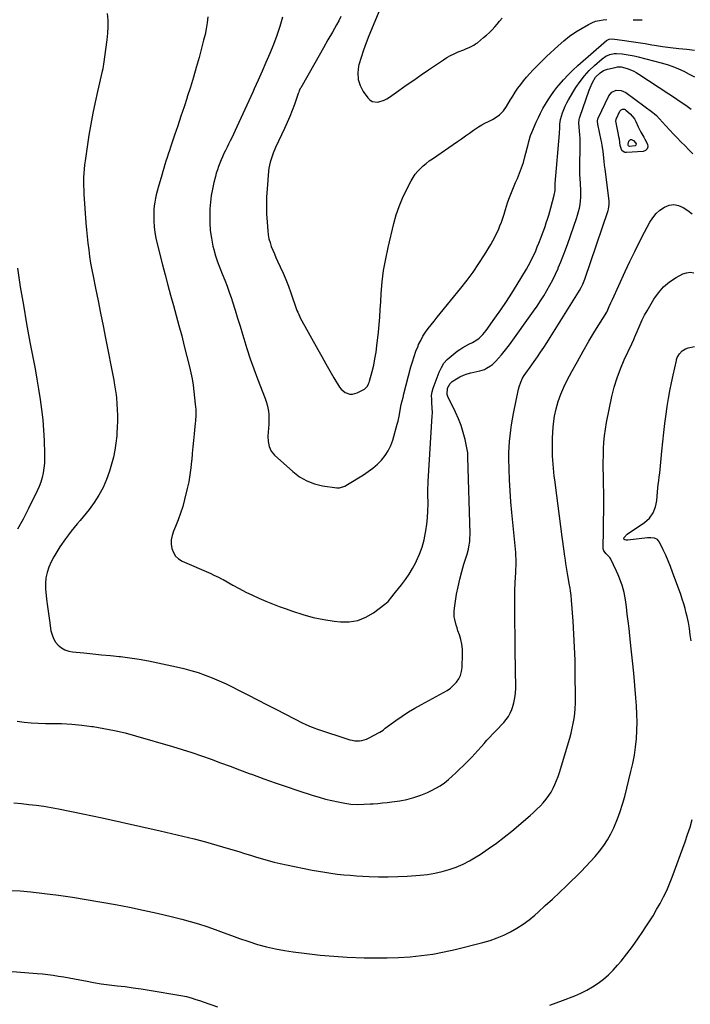
# Model space of a CAD drawing. Units: inches. Extents: x 1820448 to 1825759, y 458046 to 463373.
# Drawn here: x 1824469 to 1824987, y 461101 to 461861 of the extents above; entities that cross this region are included whole.
import ezdxf

# ---------------------------------------------------------------- set-up
doc = ezdxf.new("R2010")
doc.units = ezdxf.units.IN
doc.header["$MEASUREMENT"] = 0
doc.layers.add('7', color=7, linetype='Continuous')
doc.layers.add('8', color=7, linetype='Continuous')

msp = doc.modelspace()

# ---------------------------------------------------------------- linework, layer by layer
at = {"layer": '7', "color": 18}
for points in [[(1824537.03, 461865.31, 2024), (1824537.33, 461860.21, 2024), (1824537.4, 461855.1, 2024), (1824537.12, 461850.01, 2024), (1824536.62, 461844.92, 2024), (1824534.13, 461826.11, 2024), (1824533.91, 461824.75, 2024), (1824533.45, 461822.72, 2024), (1824532.97, 461820.7, 2024), (1824529.39, 461805.25, 2024), (1824527.54, 461796.83, 2024), (1824525.81, 461788.39, 2024), (1824524.27, 461779.92, 2024), (1824522.86, 461771.41, 2024), (1824519.82, 461751.78, 2024), (1824519.39, 461748.58, 2024), (1824519.04, 461745.37, 2024), (1824518.81, 461742.15, 2024), (1824518.67, 461738.93, 2024), (1824518.63, 461735.7, 2024), (1824518.66, 461732.47, 2024), (1824518.78, 461729.24, 2024), (1824518.96, 461726.01, 2024), (1824520.55, 461703.78, 2024), (1824520.96, 461698.6, 2024), (1824521.44, 461693.43, 2024), (1824522.01, 461688.27, 2024), (1824522.64, 461683.11, 2024), (1824523.38, 461677.97, 2024), (1824524.18, 461672.84, 2024), (1824525.09, 461667.73, 2024), (1824526.07, 461662.63, 2024), (1824527.93, 461653.51, 2024), (1824529.88, 461643.85, 2024), (1824531.83, 461634.19, 2024), (1824533.75, 461624.53, 2024), (1824535.66, 461614.86, 2024), (1824541.99, 461582.68, 2024), (1824542.42, 461580.41, 2024), (1824543.2, 461575.87, 2024), (1824543.85, 461571.3, 2024), (1824544.1, 461569.01, 2024), (1824544.45, 461564.41, 2024), (1824544.68, 461559.96, 2024), (1824544.83, 461555.43, 2024), (1824544.86, 461550.9, 2024), (1824544.72, 461546.37, 2024), (1824544.46, 461541.85, 2024), (1824544.29, 461539.68, 2024), (1824543.69, 461534.11, 2024), (1824542.86, 461528.58, 2024), (1824541.68, 461523.11, 2024), (1824540.28, 461517.68, 2024), (1824538.72, 461512.31, 2024), (1824536.48, 461505.9, 2024), (1824533.81, 461499.69, 2024), (1824530.5, 461493.81, 2024), (1824526.76, 461488.13, 2024), (1824522.93, 461482.95, 2024), (1824520.74, 461480.06, 2024), (1824518.5, 461477.21, 2024), (1824516.19, 461474.43, 2024), (1824513.82, 461471.68, 2024), (1824511.46, 461468.93, 2024), (1824509.17, 461466.12, 2024), (1824506.98, 461463.24, 2024), (1824504.85, 461460.31, 2024), (1824500.42, 461453.98, 2024), (1824498, 461450.27, 2024), (1824495.75, 461446.47, 2024), (1824493.75, 461442.53, 2024), (1824491.92, 461438.49, 2024), (1824490.55, 461434.34, 2024), (1824489.6, 461430.12, 2024), (1824489.27, 461425.81, 2024), (1824489.36, 461421.44, 2024), (1824489.57, 461419.21, 2024), (1824490.14, 461413.69, 2024), (1824490.78, 461408.17, 2024), (1824491.52, 461402.66, 2024), (1824492.32, 461397.16, 2024), (1824493.56, 461389.23, 2024), (1824494.35, 461386.17, 2024), (1824495.49, 461383.28, 2024), (1824497.17, 461380.67, 2024), (1824499.19, 461378.24, 2024), (1824501.65, 461376.28, 2024), (1824504.3, 461374.69, 2024), (1824507.21, 461373.68, 2024), (1824510.29, 461373.06, 2024), (1824518.97, 461372.22, 2024), (1824525.77, 461371.56, 2024), (1824532.57, 461370.88, 2024), (1824539.37, 461370.19, 2024), (1824546.17, 461369.47, 2024), (1824547.1, 461369.38, 2024), (1824554.34, 461368.49, 2024), (1824561.56, 461367.45, 2024), (1824568.74, 461366.18, 2024), (1824575.9, 461364.75, 2024), (1824590.32, 461361.64, 2024), (1824595.97, 461360.29, 2024), (1824601.57, 461358.79, 2024), (1824607.11, 461357.05, 2024), (1824612.6, 461355.16, 2024), (1824618.01, 461353.05, 2024), (1824623.37, 461350.82, 2024), (1824628.64, 461348.39, 2024), (1824633.86, 461345.84, 2024), (1824638.21, 461343.61, 2024), (1824645.57, 461339.85, 2024), (1824652.92, 461336.09, 2024), (1824660.27, 461332.33, 2024), (1824667.62, 461328.56, 2024), (1824687.96, 461318.16, 2024), (1824689.24, 461317.52, 2024), (1824693.13, 461315.72, 2024), (1824697.12, 461314.16, 2024), (1824698.47, 461313.71, 2024), (1824724.31, 461305.38, 2024), (1824726.1, 461304.91, 2024), (1824727.92, 461304.58, 2024), (1824731.62, 461304.48, 2024), (1824733.46, 461304.72, 2024), (1824736.99, 461305.72, 2024), (1824738.68, 461306.49, 2024), (1824746.81, 461310.82, 2024), (1824747.44, 461311.18, 2024), (1824749.82, 461312.83, 2024), (1824751.57, 461314.13, 2024), (1824759.81, 461320.18, 2024), (1824764.59, 461323.52, 2024), (1824769.45, 461326.73, 2024), (1824774.44, 461329.73, 2024), (1824779.52, 461332.59, 2024), (1824796.48, 461341.69, 2024), (1824799.22, 461343.36, 2024), (1824801.81, 461345.21, 2024), (1824804.19, 461347.33, 2024), (1824806.43, 461349.62, 2024), (1824808.22, 461352.19, 2024), (1824809.63, 461354.91, 2024), (1824810.44, 461357.86, 2024), (1824810.85, 461360.96, 2024), (1824811.13, 461371.26, 2024), (1824811.02, 461375.1, 2024), (1824810.63, 461378.89, 2024), (1824809.82, 461382.62, 2024), (1824808.73, 461386.3, 2024), (1824807.62, 461389.38, 2024), (1824806.9, 461391.5, 2024), (1824806.24, 461393.63, 2024), (1824805.11, 461397.95, 2024), (1824804.74, 461400.14, 2024), (1824804.6, 461404.52, 2024), (1824804.84, 461406.73, 2024), (1824806.62, 461417.44, 2024), (1824807.73, 461423.34, 2024), (1824809, 461429.19, 2024), (1824810.52, 461434.99, 2024), (1824812.19, 461440.75, 2024), (1824814.61, 461448.43, 2024), (1824815.66, 461452.24, 2024), (1824816.07, 461454.18, 2024), (1824816.68, 461458.09, 2024), (1824816.87, 461460.05, 2024), (1824816.95, 461464, 2024), (1824815.37, 461523.18, 2024), (1824815.36, 461523.59, 2024), (1824815.37, 461524.41, 2024), (1824815.36, 461525.64, 2024), (1824815.31, 461526.05, 2024), (1824815.24, 461526.45, 2024), (1824813.1, 461536.73, 2024), (1824811.74, 461542.19, 2024), (1824810.11, 461547.57, 2024), (1824808.06, 461552.8, 2024), (1824805.75, 461557.94, 2024), (1824799.83, 461569.85, 2024), (1824799.27, 461571.49, 2024), (1824799.58, 461576.47, 2024), (1824801.73, 461580.12, 2024), (1824803.11, 461581.45, 2024), (1824806.47, 461583.69, 2024), (1824809.14, 461585.13, 2024), (1824811.88, 461586.39, 2024), (1824814.73, 461587.39, 2024), (1824817.64, 461588.21, 2024), (1824824.61, 461589.81, 2024), (1824828.08, 461590.92, 2024), (1824829.73, 461591.7, 2024), (1824832.83, 461593.63, 2024), (1824834.28, 461594.74, 2024), (1824836.91, 461597.28, 2024), (1824838.91, 461599.5, 2024), (1824841.11, 461602.01, 2024), (1824843.24, 461604.57, 2024), (1824845.29, 461607.2, 2024), (1824847.29, 461609.87, 2024), (1824865.97, 461635.8, 2024), (1824868.69, 461639.69, 2024), (1824871.32, 461643.62, 2024), (1824873.84, 461647.64, 2024), (1824876.29, 461651.7, 2024), (1824878.6, 461655.84, 2024), (1824880.81, 461660.03, 2024), (1824882.88, 461664.29, 2024), (1824884.85, 461668.6, 2024), (1824885.07, 461669.12, 2024), (1824887.02, 461673.74, 2024), (1824888.9, 461678.4, 2024), (1824890.67, 461683.1, 2024), (1824892.37, 461687.83, 2024), (1824899.05, 461707.18, 2024), (1824899.9, 461709.84, 2024), (1824900.67, 461712.52, 2024), (1824901.3, 461715.23, 2024), (1824901.86, 461717.97, 2024), (1824902.25, 461720.73, 2024), (1824902.5, 461723.49, 2024), (1824902.55, 461726.27, 2024), (1824902.47, 461729.05, 2024), (1824901.84, 461738.52, 2024), (1824901.73, 461740.44, 2024), (1824901.6, 461743.31, 2024), (1824901.59, 461746.19, 2024), (1824901.94, 461763.96, 2024), (1824901.94, 461766.59, 2024), (1824901.87, 461769.22, 2024), (1824901.69, 461771.85, 2024), (1824901.44, 461774.47, 2024), (1824901.05, 461777.79, 2024), (1824900.91, 461780.67, 2024), (1824901.19, 461783.54, 2024), (1824901.41, 461784.47, 2024), (1824901.69, 461785.39, 2024), (1824908.81, 461806.04, 2024), (1824909.57, 461808.06, 2024), (1824911.37, 461811.98, 2024), (1824913.83, 461816.11, 2024), (1824917.25, 461819.57, 2024), (1824920.04, 461821.24, 2024), (1824923.11, 461822.33, 2024), (1824928.88, 461823.75, 2024), (1824930.76, 461824.07, 2024), (1824933.62, 461824.03, 2024), (1824936.42, 461823.41, 2024), (1824938.99, 461822.57, 2024), (1824943.25, 461820.86, 2024), (1824945.27, 461819.78, 2024), (1824947.25, 461818.59, 2024), (1824970.46, 461803.35, 2024), (1824974.79, 461800.45, 2024), (1824979.1, 461797.52, 2024), (1824983.37, 461794.52, 2024), (1824987.6, 461791.47, 2024)], [(1824748.71, 461871.55, 2016), (1824738.87, 461848.12, 2016), (1824736.68, 461842.58, 2016), (1824734.65, 461836.99, 2016), (1824732.86, 461831.32, 2016), (1824731.23, 461825.59, 2016), (1824730.99, 461824.67, 2016), (1824730.37, 461819.5, 2016), (1824730.62, 461814.5, 2016), (1824732.18, 461809.74, 2016), (1824734.6, 461805.14, 2016), (1824738.09, 461800.26, 2016), (1824739.72, 461798.67, 2016), (1824741.53, 461797.53, 2016), (1824745.89, 461797.01, 2016), (1824750.57, 461798.34, 2016), (1824752.74, 461799.42, 2016), (1824754.82, 461800.7, 2016), (1824762.1, 461805.92, 2016), (1824767.77, 461809.95, 2016), (1824773.46, 461813.95, 2016), (1824779.19, 461817.91, 2016), (1824784.93, 461821.83, 2016), (1824796.38, 461829.57, 2016), (1824799.11, 461831.29, 2016), (1824801.9, 461832.89, 2016), (1824804.78, 461834.31, 2016), (1824807.73, 461835.6, 2016), (1824812.16, 461837.39, 2016), (1824813.73, 461838.03, 2016), (1824816.85, 461839.32, 2016), (1824819.84, 461840.84, 2016), (1824821.24, 461841.77, 2016), (1824822.59, 461842.77, 2016), (1824827.41, 461846.72, 2016), (1824829.66, 461848.66, 2016), (1824831.85, 461850.66, 2016), (1824833.94, 461852.76, 2016), (1824835.96, 461854.93, 2016), (1824837.9, 461857.18, 2016), (1824839.81, 461859.46, 2016), (1824841.65, 461861.79, 2016)], [(1824614.67, 461862.61, 2022), (1824614.42, 461860.33, 2022), (1824614.13, 461858.06, 2022), (1824613.38, 461853.55, 2022), (1824612.44, 461849.07, 2022), (1824611.35, 461844.63, 2022), (1824607.79, 461831.29, 2022), (1824605.7, 461823.68, 2022), (1824603.51, 461816.09, 2022), (1824601.18, 461808.55, 2022), (1824598.77, 461801.03, 2022), (1824598.62, 461800.59, 2022), (1824596.21, 461793.31, 2022), (1824593.78, 461786.03, 2022), (1824591.35, 461778.76, 2022), (1824588.91, 461771.49, 2022), (1824585.82, 461762.34, 2022), (1824584.92, 461759.64, 2022), (1824584.03, 461756.94, 2022), (1824583.16, 461754.24, 2022), (1824582.29, 461751.53, 2022), (1824581.45, 461748.82, 2022), (1824580.62, 461746.1, 2022), (1824579.81, 461743.37, 2022), (1824579.01, 461740.64, 2022), (1824576.31, 461731.19, 2022), (1824575.55, 461728.4, 2022), (1824574.85, 461725.59, 2022), (1824574.22, 461722.77, 2022), (1824573.65, 461719.93, 2022), (1824573.22, 461717.08, 2022), (1824572.92, 461714.21, 2022), (1824572.8, 461711.34, 2022), (1824572.82, 461708.45, 2022), (1824572.94, 461705.31, 2022), (1824573.25, 461700.87, 2022), (1824573.75, 461696.45, 2022), (1824574.52, 461692.07, 2022), (1824575.47, 461687.72, 2022), (1824579.53, 461671.6, 2022), (1824581.55, 461663.74, 2022), (1824583.62, 461655.89, 2022), (1824585.77, 461648.06, 2022), (1824587.98, 461640.25, 2022), (1824590.19, 461632.43, 2022), (1824592.34, 461624.61, 2022), (1824594.41, 461616.76, 2022), (1824596.43, 461608.89, 2022), (1824600.43, 461592.94, 2022), (1824601, 461590.58, 2022), (1824601.53, 461588.22, 2022), (1824602.47, 461583.47, 2022), (1824603.25, 461578.69, 2022), (1824603.86, 461573.89, 2022), (1824604.92, 461564.16, 2022), (1824605.25, 461559.85, 2022), (1824605.28, 461555.54, 2022), (1824605.08, 461551.22, 2022), (1824604.9, 461549.07, 2022), (1824604.69, 461546.92, 2022), (1824604.04, 461541.18, 2022), (1824603.51, 461536.15, 2022), (1824603.01, 461531.13, 2022), (1824602.56, 461526.1, 2022), (1824602.15, 461521.06, 2022), (1824602.09, 461520.31, 2022), (1824601.54, 461514.91, 2022), (1824600.82, 461509.54, 2022), (1824599.85, 461504.22, 2022), (1824598.7, 461498.92, 2022), (1824596.67, 461490.54, 2022), (1824595.24, 461485.22, 2022), (1824593.63, 461479.97, 2022), (1824591.74, 461474.81, 2022), (1824589.68, 461469.71, 2022), (1824588.11, 461466.09, 2022), (1824587.04, 461462.81, 2022), (1824586.4, 461459.5, 2022), (1824586.4, 461456.12, 2022), (1824586.82, 461452.69, 2022), (1824588.01, 461449.59, 2022), (1824589.66, 461446.87, 2022), (1824592.02, 461444.72, 2022), (1824594.84, 461442.96, 2022), (1824616.82, 461433.4, 2022), (1824619.25, 461432.33, 2022), (1824622.88, 461430.67, 2022), (1824625.24, 461429.47, 2022), (1824626.4, 461428.83, 2022), (1824633.96, 461424.52, 2022), (1824638.9, 461421.82, 2022), (1824643.89, 461419.22, 2022), (1824648.96, 461416.78, 2022), (1824654.08, 461414.44, 2022), (1824659.27, 461412.24, 2022), (1824664.49, 461410.12, 2022), (1824669.74, 461408.1, 2022), (1824675.03, 461406.15, 2022), (1824680.06, 461404.36, 2022), (1824687.95, 461401.84, 2022), (1824695.92, 461399.7, 2022), (1824704.03, 461398.1, 2022), (1824712.21, 461396.87, 2022), (1824716.96, 461396.32, 2022), (1824723.79, 461396.33, 2022), (1824730.35, 461397.32, 2022), (1824736.52, 461399.78, 2022), (1824742.42, 461403.21, 2022), (1824751.32, 461409.87, 2022), (1824753.64, 461411.88, 2022), (1824756.61, 461415.4, 2022), (1824758.51, 461417.83, 2022), (1824759.47, 461419.03, 2022), (1824764, 461424.68, 2022), (1824767.09, 461428.8, 2022), (1824769.98, 461433.05, 2022), (1824772.58, 461437.47, 2022), (1824774.99, 461442.02, 2022), (1824775.56, 461443.19, 2022), (1824777.88, 461448.49, 2022), (1824779.89, 461453.88, 2022), (1824781.44, 461459.43, 2022), (1824782.69, 461465.07, 2022), (1824782.91, 461466.32, 2022), (1824783.66, 461471.43, 2022), (1824784.22, 461476.55, 2022), (1824784.49, 461481.7, 2022), (1824784.56, 461486.86, 2022), (1824784.45, 461494.81, 2022), (1824784.44, 461498.4, 2022), (1824784.57, 461503.19, 2022), (1824784.63, 461504.39, 2022), (1824787.79, 461555.03, 2022), (1824787.87, 461557.16, 2022), (1824787.8, 461561.41, 2022), (1824787.54, 461564.82, 2022), (1824787.34, 461567.77, 2022), (1824787.31, 461570.73, 2022), (1824787.62, 461573.65, 2022), (1824788.42, 461576.46, 2022), (1824793.1, 461588.73, 2022), (1824794.8, 461592.28, 2022), (1824796.84, 461595.58, 2022), (1824799.4, 461598.5, 2022), (1824802.29, 461601.16, 2022), (1824806.97, 461604.8, 2022), (1824809.1, 461606.34, 2022), (1824811.3, 461607.77, 2022), (1824813.59, 461609.04, 2022), (1824815.95, 461610.21, 2022), (1824818.84, 461611.6, 2022), (1824822.31, 461613.76, 2022), (1824823.94, 461615, 2022), (1824826.91, 461617.81, 2022), (1824829.51, 461620.98, 2022), (1824836.18, 461630.3, 2022), (1824840.64, 461636.68, 2022), (1824844.99, 461643.13, 2022), (1824849.18, 461649.69, 2022), (1824853.26, 461656.33, 2022), (1824860.41, 461668.28, 2022), (1824862, 461671.02, 2022), (1824863.52, 461673.8, 2022), (1824864.95, 461676.63, 2022), (1824866.31, 461679.49, 2022), (1824867.6, 461682.39, 2022), (1824868.85, 461685.3, 2022), (1824870.03, 461688.24, 2022), (1824871.75, 461692.73, 2022), (1824872.78, 461695.54, 2022), (1824873.81, 461698.35, 2022), (1824874.81, 461701.17, 2022), (1824875.8, 461703.99, 2022), (1824876.75, 461706.83, 2022), (1824877.66, 461709.68, 2022), (1824878.51, 461712.55, 2022), (1824879.31, 461715.43, 2022), (1824881.94, 461725.32, 2022), (1824882.55, 461728.87, 2022), (1824882.66, 461732.5, 2022), (1824882.65, 461733.63, 2022), (1824882.69, 461734.19, 2022), (1824886.05, 461772.88, 2022), (1824886.11, 461773.77, 2022), (1824886.19, 461776.43, 2022), (1824886.33, 461779.98, 2022), (1824886.82, 461783.58, 2022), (1824887.53, 461786.18, 2022), (1824888.41, 461788.81, 2022), (1824889.37, 461791.38, 2022), (1824890.43, 461793.89, 2022), (1824891.65, 461796.33, 2022), (1824892.99, 461798.72, 2022), (1824898.71, 461808.26, 2022), (1824901.81, 461812.91, 2022), (1824905.18, 461817.34, 2022), (1824908.95, 461821.44, 2022), (1824912.99, 461825.31, 2022), (1824918.85, 461830.41, 2022), (1824921.65, 461832.38, 2022), (1824924.81, 461833.72, 2022), (1824928.17, 461834.39, 2022), (1824929.88, 461834.45, 2022), (1824934.36, 461834.07, 2022), (1824937.46, 461833.67, 2022), (1824940.54, 461833.17, 2022), (1824943.6, 461832.54, 2022), (1824946.64, 461831.82, 2022), (1824964.5, 461827.15, 2022), (1824968.98, 461825.84, 2022), (1824973.4, 461824.37, 2022), (1824977.73, 461822.64, 2022), (1824982, 461820.75, 2022), (1824986.17, 461818.63, 2022), (1824990.25, 461816.38, 2022)], [(1824717.18, 461862.94, 2018), (1824715.57, 461859.69, 2018), (1824713.86, 461856.49, 2018), (1824710.68, 461850.84, 2018), (1824707.3, 461844.85, 2018), (1824703.92, 461838.86, 2018), (1824700.52, 461832.88, 2018), (1824697.12, 461826.9, 2018), (1824686.27, 461807.9, 2018), (1824685.98, 461807.38, 2018), (1824685.2, 461805.75, 2018), (1824684.75, 461804.63, 2018), (1824684.54, 461804.07, 2018), (1824684.33, 461803.5, 2018), (1824681.38, 461795.17, 2018), (1824679.63, 461790.46, 2018), (1824677.8, 461785.79, 2018), (1824675.83, 461781.17, 2018), (1824673.78, 461776.59, 2018), (1824666.92, 461761.87, 2018), (1824665.01, 461757.49, 2018), (1824664.15, 461755.26, 2018), (1824662.62, 461750.74, 2018), (1824661.64, 461746.1, 2018), (1824661.36, 461743.74, 2018), (1824660.27, 461730.06, 2018), (1824659.92, 461723.63, 2018), (1824659.77, 461717.2, 2018), (1824659.93, 461710.77, 2018), (1824660.3, 461704.34, 2018), (1824660.83, 461697.67, 2018), (1824661.22, 461694.61, 2018), (1824661.78, 461691.58, 2018), (1824662.6, 461688.61, 2018), (1824663.59, 461685.69, 2018), (1824664.75, 461682.81, 2018), (1824665.94, 461679.94, 2018), (1824667.2, 461677.1, 2018), (1824668.49, 461674.27, 2018), (1824670.46, 461670.07, 2018), (1824672.69, 461665.12, 2018), (1824674.82, 461660.13, 2018), (1824676.79, 461655.08, 2018), (1824678.66, 461649.98, 2018), (1824683.41, 461636.38, 2018), (1824683.95, 461634.93, 2018), (1824685.58, 461631.42, 2018), (1824685.95, 461630.74, 2018), (1824699.46, 461606.22, 2018), (1824702.51, 461600.74, 2018), (1824705.6, 461595.28, 2018), (1824708.75, 461589.85, 2018), (1824711.93, 461584.45, 2018), (1824716.22, 461577.24, 2018), (1824717.43, 461575.63, 2018), (1824720.46, 461573.15, 2018), (1824724.22, 461571.85, 2018), (1824726.14, 461571.74, 2018), (1824729.91, 461572.76, 2018), (1824734.57, 461575.1, 2018), (1824735.48, 461575.65, 2018), (1824737.69, 461577.89, 2018), (1824738.71, 461579.77, 2018), (1824739.1, 461580.77, 2018), (1824739.42, 461581.79, 2018), (1824741.42, 461589.37, 2018), (1824742.58, 461594.23, 2018), (1824743.6, 461599.11, 2018), (1824744.39, 461604.04, 2018), (1824745.04, 461608.99, 2018), (1824746.19, 461619.67, 2018), (1824746.77, 461625.47, 2018), (1824747.29, 461631.27, 2018), (1824747.72, 461637.08, 2018), (1824748.09, 461642.9, 2018), (1824748.45, 461649.31, 2018), (1824749.2, 461658.29, 2018), (1824750.28, 461667.23, 2018), (1824751.84, 461676.1, 2018), (1824753.73, 461684.92, 2018), (1824758.18, 461703.27, 2018), (1824760.06, 461709.97, 2018), (1824762.25, 461716.55, 2018), (1824764.91, 461722.96, 2018), (1824767.88, 461729.26, 2018), (1824771.54, 461736.35, 2018), (1824773.03, 461738.92, 2018), (1824774.68, 461741.37, 2018), (1824776.56, 461743.65, 2018), (1824778.6, 461745.8, 2018), (1824780.81, 461747.82, 2018), (1824783.07, 461749.75, 2018), (1824785.44, 461751.57, 2018), (1824787.86, 461753.31, 2018), (1824807.28, 461766.52, 2018), (1824810.41, 461768.67, 2018), (1824813.52, 461770.84, 2018), (1824816.6, 461773.06, 2018), (1824819.67, 461775.29, 2018), (1824823.5, 461778, 2018), (1824825.94, 461779.51, 2018), (1824828.49, 461780.84, 2018), (1824831.1, 461782.05, 2018), (1824834.41, 461783.56, 2018), (1824838.01, 461785.78, 2018), (1824839.68, 461787.09, 2018), (1824842.66, 461790.11, 2018), (1824845.1, 461793.57, 2018), (1824847.99, 461798.46, 2018), (1824849.89, 461801.57, 2018), (1824851.86, 461804.63, 2018), (1824853.92, 461807.62, 2018), (1824856.04, 461810.58, 2018), (1824858.26, 461813.45, 2018), (1824860.57, 461816.27, 2018), (1824862.98, 461818.98, 2018), (1824865.52, 461821.69, 2018), (1824868.11, 461824.31, 2018), (1824870.73, 461826.9, 2018), (1824873.37, 461829.46, 2018), (1824876.04, 461832, 2018), (1824884.85, 461840.27, 2018), (1824889.23, 461844.11, 2018), (1824893.77, 461847.73, 2018), (1824898.56, 461851.02, 2018), (1824903.51, 461854.1, 2018), (1824908.35, 461856.88, 2018), (1824911.06, 461858.2, 2018), (1824913.85, 461859.28, 2018), (1824916.75, 461859.98, 2018), (1824919.73, 461860.44, 2018), (1824922.48, 461860.67, 2018)], [(1824942.94, 461860.51, 2018), (1824946.43, 461860.5, 2018), (1824949.91, 461860.52, 2018)], [(1824467.41, 461319.55, 2026), (1824472.84, 461318.87, 2026), (1824478.28, 461318.35, 2026), (1824483.74, 461318.07, 2026), (1824489.21, 461317.94, 2026), (1824493.95, 461317.94, 2026), (1824501.79, 461317.76, 2026), (1824509.61, 461317.35, 2026), (1824517.41, 461316.61, 2026), (1824525.19, 461315.63, 2026), (1824526.21, 461315.48, 2026), (1824534.45, 461314.1, 2026), (1824542.64, 461312.49, 2026), (1824550.76, 461310.55, 2026), (1824558.83, 461308.4, 2026), (1824587.28, 461300.18, 2026), (1824594.79, 461297.92, 2026), (1824602.27, 461295.55, 2026), (1824609.69, 461293.01, 2026), (1824617.07, 461290.37, 2026), (1824624.43, 461287.64, 2026), (1824631.79, 461284.91, 2026), (1824639.14, 461282.16, 2026), (1824646.49, 461279.42, 2026), (1824649.09, 461278.45, 2026), (1824657.75, 461275.27, 2026), (1824666.44, 461272.16, 2026), (1824675.17, 461269.17, 2026), (1824683.93, 461266.25, 2026), (1824695.78, 461262.39, 2026), (1824700.58, 461260.93, 2026), (1824705.4, 461259.58, 2026), (1824710.28, 461258.42, 2026), (1824715.18, 461257.37, 2026), (1824720.2, 461256.4, 2026), (1824725.06, 461255.7, 2026), (1824729.97, 461255.48, 2026), (1824734.9, 461255.57, 2026), (1824739.82, 461255.82, 2026), (1824742.18, 461255.97, 2026), (1824745.81, 461256.25, 2026), (1824749.44, 461256.59, 2026), (1824753.06, 461257, 2026), (1824756.68, 461257.46, 2026), (1824762.69, 461258.31, 2026), (1824768.2, 461259.33, 2026), (1824773.61, 461260.67, 2026), (1824778.88, 461262.5, 2026), (1824784.05, 461264.64, 2026), (1824787.12, 461266.08, 2026), (1824790.59, 461267.88, 2026), (1824793.96, 461269.87, 2026), (1824797.15, 461272.12, 2026), (1824800.22, 461274.55, 2026), (1824803.17, 461277.15, 2026), (1824806.09, 461279.8, 2026), (1824808.94, 461282.51, 2026), (1824811.75, 461285.27, 2026), (1824815.78, 461289.32, 2026), (1824818.24, 461291.84, 2026), (1824820.65, 461294.4, 2026), (1824823.01, 461297, 2026), (1824825.71, 461300.08, 2026), (1824827.84, 461302.51, 2026), (1824829.98, 461304.92, 2026), (1824832.16, 461307.31, 2026), (1824834.36, 461309.67, 2026), (1824834.7, 461310.03, 2026), (1824836.75, 461312.2, 2026), (1824838.8, 461314.36, 2026), (1824840.87, 461316.51, 2026), (1824842.93, 461318.66, 2026), (1824844.84, 461320.91, 2026), (1824846.54, 461323.28, 2026), (1824847.93, 461325.86, 2026), (1824849.11, 461328.56, 2026), (1824849.7, 461330.18, 2026), (1824850.8, 461333.83, 2026), (1824851.64, 461337.53, 2026), (1824852.07, 461341.29, 2026), (1824852.23, 461345.1, 2026), (1824851.87, 461374.45, 2026), (1824851.79, 461381.01, 2026), (1824851.69, 461387.58, 2026), (1824851.59, 461394.14, 2026), (1824851.47, 461400.7, 2026), (1824851.47, 461400.98, 2026), (1824851.42, 461407.4, 2026), (1824851.46, 461413.82, 2026), (1824851.63, 461420.24, 2026), (1824851.9, 461426.66, 2026), (1824852.31, 461434.38, 2026), (1824852.41, 461436.94, 2026), (1824852.47, 461439.49, 2026), (1824852.48, 461442.04, 2026), (1824852.44, 461444.59, 2026), (1824852.34, 461447.14, 2026), (1824852.21, 461449.69, 2026), (1824852.02, 461452.24, 2026), (1824851.79, 461454.78, 2026), (1824849.17, 461480.47, 2026), (1824848.42, 461488.85, 2026), (1824847.81, 461497.25, 2026), (1824847.4, 461505.65, 2026), (1824847.14, 461514.06, 2026), (1824846.98, 461522.16, 2026), (1824846.98, 461526.53, 2026), (1824847.1, 461530.89, 2026), (1824847.39, 461535.24, 2026), (1824847.79, 461539.59, 2026), (1824848.33, 461543.93, 2026), (1824848.96, 461548.25, 2026), (1824849.71, 461552.55, 2026), (1824850.53, 461556.85, 2026), (1824854.44, 461575.66, 2026), (1824854.89, 461577.49, 2026), (1824856.11, 461581.05, 2026), (1824857.52, 461584.09, 2026), (1824858.65, 461586.12, 2026), (1824861.39, 461589.88, 2026), (1824862.09, 461590.81, 2026), (1824862.77, 461591.76, 2026), (1824866.46, 461596.92, 2026), (1824868.96, 461600.47, 2026), (1824871.41, 461604.04, 2026), (1824873.79, 461607.66, 2026), (1824876.13, 461611.31, 2026), (1824900.74, 461650.42, 2026), (1824901.47, 461651.62, 2026), (1824902.82, 461654.09, 2026), (1824904.03, 461656.63, 2026), (1824905.08, 461659.24, 2026), (1824905.55, 461660.57, 2026), (1824923.46, 461713.51, 2026), (1824923.74, 461714.41, 2026), (1824924.35, 461718.08, 2026), (1824924.34, 461719.94, 2026), (1824924.26, 461720.86, 2026), (1824921.18, 461745.21, 2026), (1824920.79, 461748.37, 2026), (1824920.44, 461751.54, 2026), (1824919.92, 461756.29, 2026), (1824919.59, 461759.06, 2026), (1824918.98, 461763.39, 2026), (1824918.58, 461765.54, 2026), (1824918.15, 461767.68, 2026), (1824915.46, 461780.03, 2026), (1824915.25, 461782.35, 2026), (1824915.59, 461784.04, 2026), (1824915.8, 461784.58, 2026), (1824923.98, 461801.68, 2026), (1824926.35, 461804.59, 2026), (1824929.8, 461806.09, 2026), (1824933.65, 461805.97, 2026), (1824937.14, 461804.35, 2026), (1824958.03, 461788.89, 2026), (1824959.41, 461787.8, 2026), (1824960.73, 461786.65, 2026), (1824963.18, 461784.12, 2026), (1824965.51, 461781.47, 2026), (1824967.87, 461778.85, 2026), (1824971.09, 461775.32, 2026), (1824973.92, 461772.29, 2026), (1824976.79, 461769.29, 2026), (1824979.72, 461766.34, 2026), (1824982.87, 461763.25, 2026), (1824985.88, 461760.21, 2026), (1824988.79, 461757.09, 2026)], [(1824943.74, 461784.08, 2028), (1824944.96, 461781.96, 2028), (1824946.63, 461777.92, 2028), (1824948.65, 461773.74, 2028), (1824951.18, 461769.81, 2028), (1824951.94, 461768.45, 2028), (1824953.89, 461764.55, 2028), (1824954.13, 461762.52, 2028), (1824953.76, 461760.84, 2028), (1824952.48, 461759.68, 2028), (1824950.59, 461758.89, 2028), (1824937.73, 461758.12, 2028), (1824936.72, 461758.21, 2028), (1824935.78, 461758.47, 2028), (1824934.21, 461759.68, 2028), (1824932.68, 461763.53, 2028), (1824932.18, 461768.48, 2028), (1824931.9, 461770.24, 2028), (1824931.59, 461772, 2028), (1824929.57, 461782.23, 2028), (1824929.62, 461783.66, 2028), (1824929.7, 461783.85, 2028), (1824932.62, 461789.96, 2028), (1824933, 461790.53, 2028), (1824933.46, 461790.99, 2028), (1824934.69, 461791.53, 2028), (1824936.04, 461791.46, 2028), (1824936.65, 461791.18, 2028), (1824937.22, 461790.8, 2028), (1824940.53, 461787.8, 2028), (1824943.74, 461784.08, 2028)], [(1824464.98, 461256.76, 2028), (1824470.73, 461256.07, 2028), (1824476.49, 461255.47, 2028), (1824482.25, 461254.84, 2028), (1824487.99, 461254.09, 2028), (1824493.71, 461253.14, 2028), (1824499.4, 461252.07, 2028), (1824518.01, 461248.23, 2028), (1824532.98, 461245.08, 2028), (1824547.94, 461241.85, 2028), (1824562.87, 461238.51, 2028), (1824577.78, 461235.1, 2028), (1824595.38, 461231, 2028), (1824604.16, 461228.85, 2028), (1824612.9, 461226.59, 2028), (1824621.6, 461224.15, 2028), (1824630.26, 461221.59, 2028), (1824638.4, 461219.09, 2028), (1824642.97, 461217.68, 2028), (1824647.54, 461216.28, 2028), (1824652.11, 461214.87, 2028), (1824656.69, 461213.46, 2028), (1824661.28, 461212.12, 2028), (1824665.89, 461210.88, 2028), (1824670.54, 461209.79, 2028), (1824675.22, 461208.79, 2028), (1824695.09, 461204.85, 2028), (1824699.93, 461203.95, 2028), (1824704.78, 461203.13, 2028), (1824709.65, 461202.42, 2028), (1824714.53, 461201.79, 2028), (1824719.43, 461201.27, 2028), (1824724.33, 461200.81, 2028), (1824729.23, 461200.46, 2028), (1824734.15, 461200.18, 2028), (1824739.04, 461199.95, 2028), (1824746.41, 461199.73, 2028), (1824753.77, 461199.68, 2028), (1824761.14, 461199.88, 2028), (1824768.5, 461200.24, 2028), (1824778.35, 461200.91, 2028), (1824784.07, 461201.5, 2028), (1824789.74, 461202.38, 2028), (1824795.33, 461203.66, 2028), (1824800.87, 461205.22, 2028), (1824806.27, 461207.2, 2028), (1824811.55, 461209.43, 2028), (1824816.64, 461212.07, 2028), (1824821.61, 461214.96, 2028), (1824824.71, 461216.94, 2028), (1824831.04, 461221.15, 2028), (1824837.25, 461225.52, 2028), (1824843.27, 461230.15, 2028), (1824849.18, 461234.95, 2028), (1824863.37, 461246.99, 2028), (1824866, 461249.31, 2028), (1824868.56, 461251.7, 2028), (1824871.02, 461254.19, 2028), (1824873.42, 461256.76, 2028), (1824875.8, 461259.61, 2028), (1824877.74, 461262.24, 2028), (1824879.46, 461265.01, 2028), (1824881.03, 461267.88, 2028), (1824882.42, 461270.85, 2028), (1824883.7, 461273.87, 2028), (1824884.83, 461276.94, 2028), (1824885.86, 461280.06, 2028), (1824893.85, 461306.58, 2028), (1824894.9, 461310.34, 2028), (1824895.85, 461314.12, 2028), (1824896.63, 461317.94, 2028), (1824897.32, 461321.78, 2028), (1824897.82, 461325.64, 2028), (1824898.2, 461329.52, 2028), (1824898.38, 461333.41, 2028), (1824898.43, 461337.3, 2028), (1824898.19, 461356.72, 2028), (1824897.98, 461366.7, 2028), (1824897.64, 461376.68, 2028), (1824897.11, 461386.65, 2028), (1824896.45, 461396.62, 2028), (1824895.23, 461412.82, 2028), (1824894.89, 461416.53, 2028), (1824894.41, 461420.23, 2028), (1824894.12, 461422.07, 2028), (1824893.51, 461425.75, 2028), (1824893.18, 461427.58, 2028), (1824892.37, 461431.93, 2028), (1824891.55, 461436.62, 2028), (1824890.84, 461441.32, 2028), (1824890.51, 461443.68, 2028), (1824889.87, 461448.4, 2028), (1824889.55, 461450.76, 2028), (1824888.06, 461461.87, 2028), (1824887, 461469.78, 2028), (1824885.95, 461477.7, 2028), (1824884.9, 461485.61, 2028), (1824883.86, 461493.53, 2028), (1824882.28, 461505.61, 2028), (1824881.91, 461508.67, 2028), (1824881.56, 461511.74, 2028), (1824881.27, 461514.81, 2028), (1824881.01, 461517.88, 2028), (1824880.8, 461520.95, 2028), (1824880.65, 461524.03, 2028), (1824880.58, 461527.11, 2028), (1824880.55, 461530.19, 2028), (1824880.58, 461537, 2028), (1824880.81, 461542.93, 2028), (1824881.32, 461548.83, 2028), (1824882.23, 461554.69, 2028), (1824883.42, 461560.51, 2028), (1824885.03, 461566.22, 2028), (1824886.93, 461571.82, 2028), (1824889.26, 461577.26, 2028), (1824891.87, 461582.59, 2028), (1824895.44, 461589.22, 2028), (1824899.76, 461597.07, 2028), (1824904.17, 461604.87, 2028), (1824908.71, 461612.59, 2028), (1824913.34, 461620.25, 2028), (1824922.45, 461635.02, 2028), (1824922.73, 461635.51, 2028), (1824923.32, 461636.79, 2028), (1824924.37, 461639.31, 2028), (1824925.55, 461642.07, 2028), (1824926.78, 461644.81, 2028), (1824936.69, 461666.32, 2028), (1824940.3, 461674.01, 2028), (1824944, 461681.65, 2028), (1824947.81, 461689.23, 2028), (1824951.69, 461696.78, 2028), (1824955.66, 461704.34, 2028), (1824957.89, 461707.82, 2028), (1824960.46, 461710.98, 2028), (1824963.52, 461713.67, 2028), (1824966.91, 461716.03, 2028), (1824970.56, 461717.37, 2028), (1824974.19, 461717.9, 2028), (1824977.8, 461717.23, 2028), (1824981.4, 461715.75, 2028), (1824981.42, 461715.74, 2028), (1824984.91, 461713.35, 2028), (1824988.24, 461710.8, 2028)], [(1824467.64, 461668.89, 2026), (1824469.88, 461654.61, 2026), (1824472.23, 461640.34, 2026), (1824474.74, 461626.11, 2026), (1824477.36, 461611.89, 2026), (1824479.78, 461599.12, 2026), (1824481.23, 461591.29, 2026), (1824482.63, 461583.45, 2026), (1824483.95, 461575.6, 2026), (1824485.22, 461567.74, 2026), (1824486.31, 461559.87, 2026), (1824487.21, 461551.97, 2026), (1824487.82, 461544.04, 2026), (1824488.24, 461536.1, 2026), (1824488.6, 461525.81, 2026), (1824488.61, 461522.13, 2026), (1824488.45, 461518.45, 2026), (1824488.06, 461514.8, 2026), (1824487.5, 461511.15, 2026), (1824486.68, 461507.57, 2026), (1824485.67, 461504.04, 2026), (1824484.38, 461500.6, 2026), (1824482.91, 461497.23, 2026), (1824476.28, 461483.53, 2026), (1824472.12, 461475.5, 2026), (1824467.68, 461467.64, 2026)], [(1824987.56, 461381.62, 2032), (1824986.91, 461386.3, 2032), (1824986.22, 461390.98, 2032), (1824985.42, 461395.64, 2032), (1824984.94, 461397.95, 2032), (1824984.42, 461400.26, 2032), (1824983.79, 461402.96, 2032), (1824982.86, 461406.59, 2032), (1824981.86, 461410.2, 2032), (1824980.72, 461413.77, 2032), (1824979.51, 461417.32, 2032), (1824973.24, 461434.63, 2032), (1824971.59, 461438.97, 2032), (1824969.86, 461443.27, 2032), (1824967.99, 461447.52, 2032), (1824966.03, 461451.73, 2032), (1824963.17, 461457.63, 2032), (1824962.45, 461458.7, 2032), (1824961.58, 461459.59, 2032), (1824959.28, 461460.64, 2032), (1824956.57, 461460.97, 2032), (1824953.84, 461460.89, 2032), (1824938.66, 461459.29, 2032), (1824937.5, 461459.27, 2032), (1824936.36, 461459.45, 2032), (1824935.73, 461459.97, 2032), (1824935.67, 461460.35, 2032), (1824935.97, 461461.3, 2032), (1824938.14, 461463.83, 2032), (1824951.62, 461472.88, 2032), (1824955.37, 461476.12, 2032), (1824958.21, 461480.19, 2032), (1824960.1, 461484.81, 2032), (1824960.66, 461487.24, 2032), (1824961.03, 461489.72, 2032), (1824961.62, 461496.5, 2032), (1824961.9, 461499.36, 2032), (1824962.2, 461502.22, 2032), (1824962.55, 461505.07, 2032), (1824962.93, 461507.92, 2032), (1824963.32, 461510.77, 2032), (1824963.67, 461513.63, 2032), (1824963.98, 461516.49, 2032), (1824964.26, 461519.35, 2032), (1824965.04, 461527.89, 2032), (1824965.74, 461535.01, 2032), (1824966.51, 461542.13, 2032), (1824967.38, 461549.24, 2032), (1824968.33, 461556.34, 2032), (1824969.15, 461562.22, 2032), (1824970.09, 461568.31, 2032), (1824971.13, 461574.39, 2032), (1824972.32, 461580.43, 2032), (1824973.61, 461586.45, 2032), (1824976.17, 461597.66, 2032), (1824976.37, 461598.47, 2032), (1824976.9, 461600.04, 2032), (1824978.61, 461602.77, 2032), (1824980.68, 461605.1, 2032), (1824983.34, 461606.72, 2032), (1824985.21, 461607.52, 2032), (1824990.06, 461608.55, 2032)], [(1824878.57, 461100.64, 2032), (1824888.19, 461104.22, 2032), (1824897.72, 461107.96, 2032), (1824902.45, 461109.99, 2032), (1824907.06, 461112.24, 2032), (1824911.51, 461114.8, 2032), (1824915.85, 461117.56, 2032), (1824919.95, 461120.65, 2032), (1824923.86, 461123.95, 2032), (1824927.46, 461127.58, 2032), (1824930.87, 461131.42, 2032), (1824933.49, 461134.65, 2032), (1824937.91, 461140.25, 2032), (1824942.22, 461145.92, 2032), (1824946.37, 461151.71, 2032), (1824950.42, 461157.58, 2032), (1824952.17, 461160.19, 2032), (1824955.2, 461164.85, 2032), (1824958.15, 461169.55, 2032), (1824960.97, 461174.33, 2032), (1824963.72, 461179.17, 2032), (1824966.28, 461184.09, 2032), (1824968.69, 461189.08, 2032), (1824970.88, 461194.18, 2032), (1824972.91, 461199.34, 2032), (1824982.88, 461226.54, 2032), (1824984.88, 461232.26, 2032), (1824986.76, 461238.01, 2032), (1824988.46, 461243.83, 2032)], [(1824460.51, 461126.77, 2032), (1824482.89, 461125.19, 2032), (1824487.05, 461124.83, 2032), (1824491.21, 461124.39, 2032), (1824495.35, 461123.81, 2032), (1824499.48, 461123.15, 2032), (1824503.6, 461122.42, 2032), (1824507.71, 461121.67, 2032), (1824511.83, 461120.91, 2032), (1824515.94, 461120.13, 2032), (1824520.16, 461119.32, 2032), (1824526.27, 461118.22, 2032), (1824532.39, 461117.23, 2032), (1824538.54, 461116.39, 2032), (1824544.7, 461115.66, 2032), (1824550.87, 461114.95, 2032), (1824557.03, 461114.16, 2032), (1824563.17, 461113.27, 2032), (1824569.3, 461112.3, 2032), (1824593.8, 461108.19, 2032), (1824598.19, 461107.29, 2032), (1824602.49, 461106.06, 2032), (1824604.62, 461105.36, 2032), (1824608.87, 461103.92, 2032), (1824610.99, 461103.18, 2032), (1824622.01, 461099.32, 2032)]]:
    msp.add_polyline3d(points, dxfattribs=at)
at = {"layer": '8', "color": 18}
for points in [[(1824672.24, 461862.48, 2020), (1824670.14, 461855.33, 2020), (1824667.84, 461848.26, 2020), (1824665.24, 461841.29, 2020), (1824662.44, 461834.39, 2020), (1824659.48, 461827.55, 2020), (1824656.49, 461820.72, 2020), (1824653.45, 461813.91, 2020), (1824650.4, 461807.11, 2020), (1824649.31, 461804.72, 2020), (1824646.25, 461798.01, 2020), (1824643.18, 461791.31, 2020), (1824640.08, 461784.61, 2020), (1824636.96, 461777.93, 2020), (1824633, 461769.48, 2020), (1824631.84, 461767.03, 2020), (1824630.66, 461764.59, 2020), (1824629.46, 461762.16, 2020), (1824628.24, 461759.74, 2020), (1824627.04, 461757.32, 2020), (1824625.88, 461754.87, 2020), (1824624.8, 461752.39, 2020), (1824623.77, 461749.88, 2020), (1824622.82, 461747.33, 2020), (1824621.94, 461744.77, 2020), (1824621.15, 461742.17, 2020), (1824620.44, 461739.55, 2020), (1824619.26, 461734.86, 2020), (1824618.15, 461729.86, 2020), (1824617.25, 461724.83, 2020), (1824616.66, 461719.75, 2020), (1824616.26, 461714.64, 2020), (1824616.05, 461710.1, 2020), (1824616.05, 461704, 2020), (1824616.4, 461697.94, 2020), (1824617.31, 461691.93, 2020), (1824618.58, 461685.96, 2020), (1824619.27, 461683.35, 2020), (1824620.64, 461678.54, 2020), (1824622.16, 461673.77, 2020), (1824623.89, 461669.07, 2020), (1824625.76, 461664.43, 2020), (1824627.67, 461659.79, 2020), (1824629.49, 461655.13, 2020), (1824631.18, 461650.41, 2020), (1824632.77, 461645.66, 2020), (1824633.67, 461642.85, 2020), (1824635.63, 461636.66, 2020), (1824637.57, 461630.47, 2020), (1824639.48, 461624.26, 2020), (1824641.37, 461618.05, 2020), (1824642.36, 461614.76, 2020), (1824644.81, 461606.93, 2020), (1824647.38, 461599.14, 2020), (1824650.11, 461591.4, 2020), (1824652.96, 461583.71, 2020), (1824658.8, 461568.44, 2020), (1824659.62, 461566.05, 2020), (1824660.33, 461563.63, 2020), (1824660.87, 461561.17, 2020), (1824661.3, 461558.68, 2020), (1824661.57, 461556.16, 2020), (1824661.73, 461553.64, 2020), (1824661.74, 461551.12, 2020), (1824661.64, 461548.59, 2020), (1824660.99, 461539.46, 2020), (1824661.08, 461535.4, 2020), (1824661.9, 461531.41, 2020), (1824663.57, 461527.77, 2020), (1824666.15, 461524.71, 2020), (1824680.2, 461512.02, 2020), (1824685.39, 461508.11, 2020), (1824690.9, 461504.89, 2020), (1824696.89, 461502.68, 2020), (1824703.2, 461501.15, 2020), (1824714.17, 461499.5, 2020), (1824716.3, 461499.48, 2020), (1824720.35, 461500.94, 2020), (1824722.26, 461502, 2020), (1824734.66, 461509.51, 2020), (1824738.43, 461512.02, 2020), (1824742.05, 461514.73, 2020), (1824745.42, 461517.74, 2020), (1824748.63, 461520.95, 2020), (1824751.43, 461524.46, 2020), (1824753.87, 461528.18, 2020), (1824755.76, 461532.2, 2020), (1824757.3, 461536.43, 2020), (1824760.75, 461548.54, 2020), (1824761.42, 461551.05, 2020), (1824762.03, 461553.57, 2020), (1824762.56, 461556.11, 2020), (1824763.4, 461561.01, 2020), (1824763.92, 461563.79, 2020), (1824764.57, 461566.53, 2020), (1824765.28, 461569.27, 2020), (1824765.98, 461572, 2020), (1824771.34, 461592.72, 2020), (1824772.5, 461596.82, 2020), (1824773.78, 461600.88, 2020), (1824775.24, 461604.88, 2020), (1824776.82, 461608.84, 2020), (1824777.3, 461609.97, 2020), (1824778.86, 461613.26, 2020), (1824780.58, 461616.45, 2020), (1824782.55, 461619.5, 2020), (1824784.68, 461622.45, 2020), (1824786.95, 461625.31, 2020), (1824789.23, 461628.17, 2020), (1824791.52, 461631.02, 2020), (1824793.83, 461633.85, 2020), (1824809.84, 461653.4, 2020), (1824814.71, 461659.6, 2020), (1824819.39, 461665.93, 2020), (1824823.8, 461672.46, 2020), (1824828.02, 461679.12, 2020), (1824832.87, 461687.12, 2020), (1824834.48, 461689.9, 2020), (1824836.01, 461692.72, 2020), (1824837.44, 461695.6, 2020), (1824838.79, 461698.51, 2020), (1824840.03, 461701.47, 2020), (1824841.19, 461704.46, 2020), (1824842.24, 461707.5, 2020), (1824843.21, 461710.56, 2020), (1824844.26, 461714.08, 2020), (1824845.09, 461716.75, 2020), (1824845.96, 461719.39, 2020), (1824846.9, 461722.02, 2020), (1824847.88, 461724.63, 2020), (1824848.91, 461727.22, 2020), (1824849.97, 461729.8, 2020), (1824851.05, 461732.37, 2020), (1824852.16, 461734.93, 2020), (1824853.51, 461737.99, 2020), (1824855.21, 461742.1, 2020), (1824856.77, 461746.26, 2020), (1824858.13, 461750.5, 2020), (1824859.35, 461754.78, 2020), (1824861.85, 461764.4, 2020), (1824862.44, 461766.69, 2020), (1824863.69, 461771.25, 2020), (1824864.54, 461773.45, 2020), (1824868.06, 461781.52, 2020), (1824869.68, 461785.06, 2020), (1824871.38, 461788.55, 2020), (1824873.22, 461791.98, 2020), (1824875.13, 461795.36, 2020), (1824877.18, 461798.66, 2020), (1824879.33, 461801.9, 2020), (1824881.62, 461805.03, 2020), (1824884.01, 461808.1, 2020), (1824885.69, 461810.17, 2020), (1824889.09, 461814.13, 2020), (1824892.61, 461817.96, 2020), (1824896.34, 461821.61, 2020), (1824900.19, 461825.13, 2020), (1824922.35, 461844.34, 2020), (1824924.31, 461845.44, 2020), (1824926.54, 461845.64, 2020), (1824936.05, 461844.39, 2020), (1824941.37, 461843.66, 2020), (1824946.69, 461842.89, 2020), (1824952, 461842.08, 2020), (1824957.3, 461841.23, 2020), (1824959.2, 461840.92, 2020), (1824965.46, 461839.96, 2020), (1824971.73, 461839.08, 2020), (1824978.02, 461838.33, 2020), (1824984.32, 461837.67, 2020), (1824990.2, 461837.11, 2020)], [(1824938.92, 461763.86, 2030), (1824938.94, 461764.44, 2030), (1824939.58, 461766.88, 2030), (1824940.7, 461768.12, 2030), (1824941.48, 461768.17, 2030), (1824943.04, 461767.47, 2030), (1824944.71, 461765.61, 2030), (1824945.07, 461764.84, 2030), (1824944.92, 461763.67, 2030), (1824944.5, 461763.31, 2030), (1824940.13, 461762.85, 2030), (1824939.57, 461762.96, 2030), (1824939.35, 461763.12, 2030), (1824939.14, 461763.33, 2030), (1824938.92, 461763.86, 2030)], [(1824463.08, 461189.19, 2030), (1824469.74, 461188.75, 2030), (1824477.94, 461188, 2030), (1824488.67, 461186.86, 2030), (1824499.38, 461185.55, 2030), (1824510.06, 461183.96, 2030), (1824520.71, 461182.2, 2030), (1824543.24, 461178.17, 2030), (1824554.04, 461176.12, 2030), (1824564.82, 461173.93, 2030), (1824575.55, 461171.53, 2030), (1824586.25, 461168.98, 2030), (1824594.58, 461166.91, 2030), (1824601.06, 461165.18, 2030), (1824607.49, 461163.32, 2030), (1824613.86, 461161.24, 2030), (1824620.18, 461159.02, 2030), (1824626.48, 461156.72, 2030), (1824632.79, 461154.44, 2030), (1824639.11, 461152.2, 2030), (1824645.44, 461149.99, 2030), (1824646.26, 461149.71, 2030), (1824653.05, 461147.56, 2030), (1824659.91, 461145.66, 2030), (1824666.85, 461144.13, 2030), (1824673.86, 461142.85, 2030), (1824680.5, 461141.81, 2030), (1824690.9, 461140.38, 2030), (1824701.31, 461139.18, 2030), (1824711.76, 461138.35, 2030), (1824722.24, 461137.76, 2030), (1824735.21, 461137.25, 2030), (1824744.07, 461137.06, 2030), (1824752.93, 461137.08, 2030), (1824761.78, 461137.42, 2030), (1824770.63, 461137.98, 2030), (1824779.44, 461138.91, 2030), (1824788.2, 461140.12, 2030), (1824796.89, 461141.77, 2030), (1824805.53, 461143.71, 2030), (1824826.87, 461149.06, 2030), (1824832.36, 461150.64, 2030), (1824837.77, 461152.48, 2030), (1824843.03, 461154.69, 2030), (1824848.19, 461157.15, 2030), (1824853.16, 461159.99, 2030), (1824857.96, 461163.05, 2030), (1824862.53, 461166.47, 2030), (1824866.93, 461170.12, 2030), (1824869.48, 461172.4, 2030), (1824875, 461177.41, 2030), (1824880.48, 461182.46, 2030), (1824885.89, 461187.57, 2030), (1824891.27, 461192.73, 2030), (1824902.63, 461203.77, 2030), (1824906.38, 461207.54, 2030), (1824910.02, 461211.39, 2030), (1824913.53, 461215.37, 2030), (1824916.94, 461219.44, 2030), (1824920.1, 461223.68, 2030), (1824923.02, 461228.07, 2030), (1824925.58, 461232.68, 2030), (1824927.9, 461237.43, 2030), (1824928.48, 461238.76, 2030), (1824930.76, 461244.34, 2030), (1824932.85, 461249.99, 2030), (1824934.66, 461255.73, 2030), (1824936.28, 461261.53, 2030), (1824941.14, 461280.8, 2030), (1824942.55, 461287.04, 2030), (1824943.75, 461293.31, 2030), (1824944.63, 461299.64, 2030), (1824945.3, 461306, 2030), (1824945.66, 461312.38, 2030), (1824945.82, 461318.77, 2030), (1824945.68, 461325.16, 2030), (1824945.35, 461331.55, 2030), (1824944.88, 461337.71, 2030), (1824944.11, 461347.17, 2030), (1824943.29, 461356.63, 2030), (1824942.38, 461366.08, 2030), (1824941.41, 461375.53, 2030), (1824940.34, 461385.54, 2030), (1824939.71, 461391.11, 2030), (1824939.05, 461396.66, 2030), (1824938.33, 461402.22, 2030), (1824937.58, 461407.76, 2030), (1824936.83, 461413.08, 2030), (1824936.36, 461415.95, 2030), (1824935.78, 461418.8, 2030), (1824935.07, 461421.61, 2030), (1824934.26, 461424.41, 2030), (1824933.32, 461427.17, 2030), (1824932.31, 461429.89, 2030), (1824931.19, 461432.58, 2030), (1824929.99, 461435.23, 2030), (1824925.34, 461444.99, 2030), (1824924.87, 461445.83, 2030), (1824922.04, 461448.73, 2030), (1824920.22, 461451.08, 2030), (1824919.81, 461452.47, 2030), (1824919.75, 461453.2, 2030), (1824919.77, 461458.01, 2030), (1824919.82, 461462.22, 2030), (1824919.85, 461464.32, 2030), (1824920.03, 461474.25, 2030), (1824920.11, 461481.32, 2030), (1824920.15, 461488.39, 2030), (1824920.1, 461495.46, 2030), (1824919.99, 461502.53, 2030), (1824919.86, 461509.2, 2030), (1824919.79, 461514.3, 2030), (1824919.77, 461519.4, 2030), (1824919.82, 461524.51, 2030), (1824919.93, 461529.61, 2030), (1824920.2, 461534.69, 2030), (1824920.66, 461539.75, 2030), (1824921.38, 461544.79, 2030), (1824922.29, 461549.8, 2030), (1824926.49, 461569.87, 2030), (1824928.29, 461577.17, 2030), (1824930.41, 461584.35, 2030), (1824933.03, 461591.38, 2030), (1824935.98, 461598.29, 2030), (1824941.74, 461610.6, 2030), (1824943.28, 461614, 2030), (1824943.86, 461615.38, 2030), (1824944.15, 461616.07, 2030), (1824946.57, 461621.99, 2030), (1824948.14, 461625.61, 2030), (1824949.82, 461629.17, 2030), (1824951.65, 461632.66, 2030), (1824953.59, 461636.09, 2030), (1824958.88, 461645.01, 2030), (1824962.39, 461649.97, 2030), (1824966.35, 461654.47, 2030), (1824970.98, 461658.28, 2030), (1824976.05, 461661.64, 2030), (1824981.14, 461664.44, 2030), (1824984, 461665.44, 2030), (1824986.84, 461665.82, 2030), (1824989.66, 461665.28, 2030)]]:
    msp.add_polyline3d(points, dxfattribs=at)

doc.saveas('drawing.dxf')
